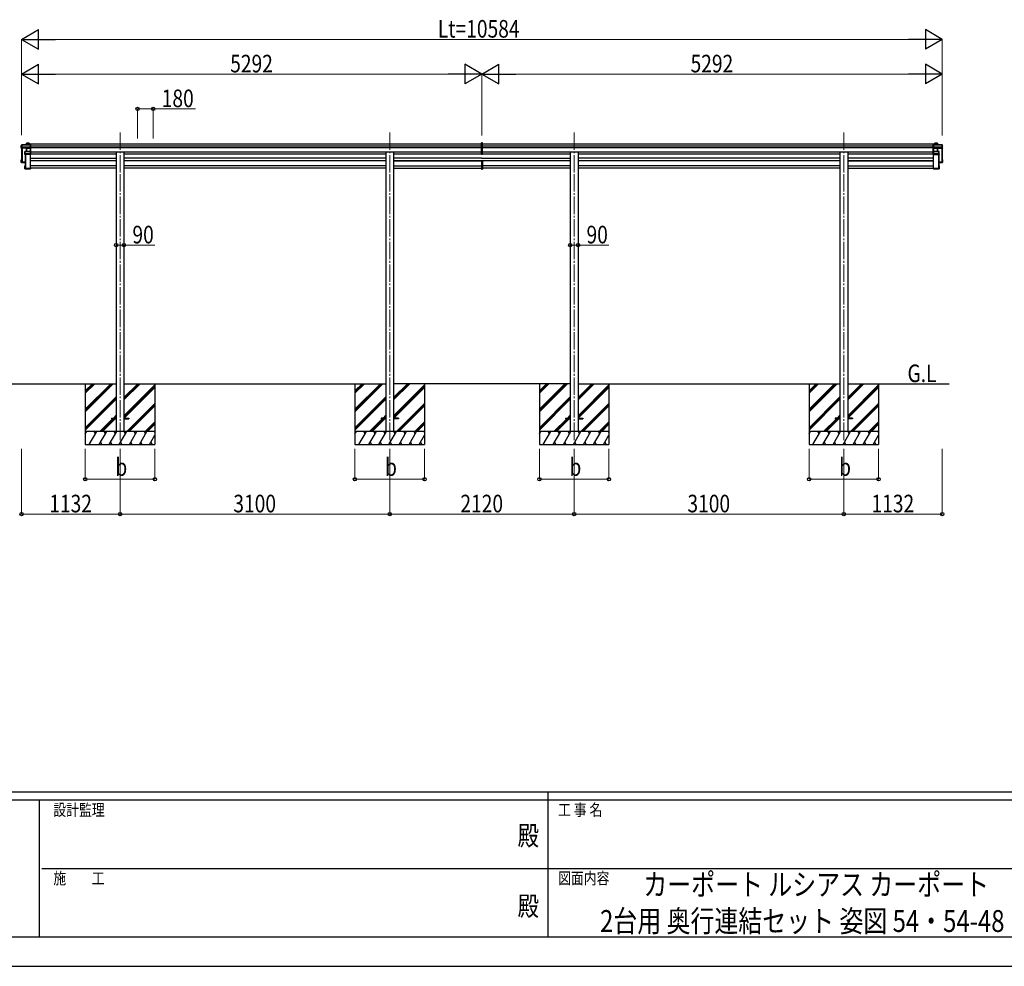
# Model space of a CAD drawing. Units: millimetres. Extents: x 0 to 37845, y 0 to 26730.
# Drawn here: x 12828 to 24147, y 0 to 10889 of the extents above; entities that cross this region are included whole.
import ezdxf
from ezdxf.enums import TextEntityAlignment as Align

# ---------------------------------------------------------------- set-up
doc = ezdxf.new("R2010")
doc.units = ezdxf.units.MM
doc.linetypes.add('YCENTER_1', pattern=[13, 10, -1, 1, -1])
for name, color, linetype, lineweight in [('USER1', 3, 'Continuous', 13), ('YKK_12', 2, 'Continuous', 13), ('YKK_13', 4, 'Continuous', 30), ('YKK_A1', 4, 'Continuous', 30), ('YKK_D', 6, 'Continuous', 13), ('YKK_ZWAK', 7, 'Continuous', 30)]:
    doc.layers.add(name, color=color, linetype=linetype, lineweight=lineweight)
doc.styles.add('text-b', font='extslim2.shx', dxfattribs={"width": 0.8, "bigfont": 'extfont2.shx'})

msp = doc.modelspace()

# ---------------------------------------------------------------- linework, layer by layer
at = {"layer": 'YKK_12', "linetype": 'YCENTER_1', "ltscale": 20}
for p, q in [((13982, 9592), (13982, 9114)), ((17082, 9592), (17082, 9114)), ((19202, 9592), (19202, 9114)), ((22302, 9592), (22302, 9114)), ((13982, 9114), (13982, 6052)), ((17082, 9114), (17082, 6052)), ((19202, 9114), (19202, 6052)), ((22302, 9114), (22302, 6052))]:
    msp.add_line(p, q, dxfattribs=at)
at = {"layer": 'YKK_13'}
for p, q in [((12851, 9449), (12846, 9441)), ((12846, 9441), (12851, 9449)), ((12846, 9413), (12846, 9441)), ((12850, 9423), (12846, 9413)), ((12905, 9410), (12846, 9413)), ((12851, 9427), (12850, 9426)), ((12850, 9423), (12850, 9426)), ((12850, 9423), (12859, 9423)), ((12953, 9449), (12851, 9449)), ((12851, 9449), (12953, 9449)), ((12851, 9427), (12851, 9449)), ((12851, 9449), (12851, 9427)), ((12851, 9449), (12851, 9449)), ((12859, 9427), (12851, 9427)), ((12859, 9425), (12859, 9427)), ((12859, 9425), (12859, 9424)), ((12907, 9422), (12859, 9425)), ((12859, 9423), (12859, 9424)), ((12859, 9424), (12907, 9422)), ((12907, 9467), (12905, 9464)), ((12905, 9464), (12907, 9467)), ((12905, 9449), (12905, 9464)), ((12906, 9412), (12905, 9410)), ((12906, 9410), (12907, 9412)), ((12906, 9374), (12906, 9410)), ((12907, 9467), (12907, 9449)), ((12907, 9422), (12907, 9422)), ((12907, 9413), (12907, 9422)), ((12907, 9422), (12953, 9422)), ((12953, 9422), (12907, 9422)), ((12953, 9413), (12907, 9413)), ((12907, 9413), (12907, 9412)), ((12907, 9413), (12907, 9413)), ((12907, 9413), (12907, 9413)), ((12907, 9374), (12907, 9412)), ((12907, 9412), (12953, 9412)), ((12907, 9412), (12907, 9374)), ((12937, 9467), (12908, 9467)), ((12908, 9449), (12908, 9467)), ((12908, 9467), (12937, 9467)), ((12908, 9467), (12908, 9467)), ((12938, 9466), (12937, 9467)), ((12937, 9467), (12937, 9449)), ((12937, 9449), (12937, 9467)), ((12938, 9449), (12938, 9466)), ((12953, 9449), (12954, 9448)), ((12953, 9449), (12953, 9422)), ((12953, 9422), (12954, 9423)), ((12953, 9422), (12953, 9413)), ((12953, 9412), (12954, 9413)), ((12953, 9412), (12953, 9374)), ((12954, 9423), (12954, 9448)), ((12954, 9413), (12954, 9423)), ((12954, 9372), (12954, 9413)), ((18142, 9473), (18135, 9472)), ((18135, 9342), (18135, 9472)), ((18150, 9472), (18142, 9473)), ((18142, 9473), (18142, 9342)), ((18150, 9342), (18150, 9472)), ((23331, 9449), (23330, 9448)), ((23330, 9423), (23330, 9448)), ((23331, 9422), (23330, 9423)), ((23330, 9413), (23330, 9423)), ((23331, 9412), (23330, 9413)), ((23330, 9372), (23330, 9413)), ((23331, 9449), (23433, 9449)), ((23331, 9449), (23331, 9422)), ((23433, 9449), (23331, 9449)), ((23331, 9422), (23331, 9413)), ((23378, 9422), (23331, 9422)), ((23331, 9422), (23378, 9422)), ((23331, 9413), (23377, 9413)), ((23331, 9412), (23331, 9374)), ((23377, 9412), (23331, 9412)), ((23346, 9466), (23347, 9467)), ((23346, 9449), (23346, 9466)), ((23347, 9467), (23377, 9467)), ((23377, 9467), (23347, 9467)), ((23347, 9467), (23347, 9449)), ((23347, 9449), (23347, 9467)), ((23377, 9467), (23379, 9464)), ((23377, 9449), (23377, 9467)), ((23377, 9467), (23377, 9449)), ((23379, 9464), (23377, 9467)), ((23377, 9467), (23377, 9467)), ((23377, 9413), (23377, 9412)), ((23377, 9374), (23377, 9412)), ((23378, 9422), (23426, 9425)), ((23426, 9424), (23378, 9422)), ((23378, 9422), (23378, 9422)), ((23378, 9413), (23378, 9422)), ((23378, 9413), (23378, 9413)), ((23378, 9413), (23378, 9413)), ((23378, 9412), (23379, 9410)), ((23378, 9412), (23378, 9374)), ((23379, 9410), (23378, 9412)), ((23379, 9449), (23379, 9464)), ((23379, 9410), (23438, 9413)), ((23379, 9374), (23379, 9410)), ((23426, 9425), (23426, 9427)), ((23426, 9427), (23433, 9427)), ((23426, 9425), (23426, 9424)), ((23426, 9423), (23426, 9424)), ((23434, 9423), (23426, 9423)), ((23433, 9427), (23433, 9449)), ((23433, 9449), (23433, 9449)), ((23434, 9449), (23438, 9441)), ((23438, 9441), (23434, 9449)), ((23434, 9449), (23434, 9427)), ((23434, 9427), (23434, 9426)), ((23434, 9423), (23434, 9426)), ((23434, 9423), (23438, 9413)), ((23438, 9413), (23438, 9441)), ((12888, 9373), (12886, 9372)), ((12886, 9372), (12888, 9373)), ((12886, 9340), (12886, 9372)), ((12888, 9344), (12886, 9340)), ((12887, 9339), (12888, 9343)), ((12953, 9339), (12887, 9339)), ((12888, 9373), (12888, 9348)), ((12888, 9348), (12888, 9347)), ((12888, 9344), (12888, 9347)), ((12888, 9343), (12896, 9343)), ((12953, 9374), (12889, 9374)), ((12889, 9374), (12889, 9373)), ((12889, 9348), (12889, 9373)), ((12889, 9373), (12953, 9373)), ((12896, 9348), (12889, 9348)), ((12896, 9345), (12896, 9348)), ((12896, 9345), (12896, 9345)), ((12896, 9343), (12896, 9345)), ((12896, 9345), (12953, 9345)), ((12953, 9345), (12896, 9345)), ((12953, 9373), (12953, 9345)), ((12953, 9373), (12954, 9372)), ((12953, 9345), (12954, 9346)), ((12953, 9345), (12953, 9339)), ((12953, 9339), (12954, 9340)), ((12954, 9346), (12954, 9372)), ((12954, 9340), (12954, 9346)), ((12954, 9340), (12954, 9340)), ((18135, 9342), (18142, 9342)), ((18142, 9342), (18150, 9342)), ((23331, 9373), (23330, 9372)), ((23330, 9346), (23330, 9372)), ((23331, 9345), (23330, 9346)), ((23330, 9340), (23330, 9346)), ((23330, 9340), (23330, 9340)), ((23331, 9339), (23330, 9340)), ((23331, 9374), (23396, 9374)), ((23331, 9373), (23331, 9345)), ((23396, 9373), (23331, 9373)), ((23331, 9345), (23331, 9339)), ((23388, 9345), (23331, 9345)), ((23331, 9345), (23388, 9345)), ((23331, 9339), (23398, 9339)), ((23388, 9348), (23396, 9348)), ((23388, 9345), (23388, 9348)), ((23388, 9345), (23388, 9345)), ((23388, 9343), (23388, 9345)), ((23396, 9343), (23388, 9343)), ((23396, 9374), (23396, 9373)), ((23396, 9373), (23398, 9372)), ((23396, 9348), (23396, 9373)), ((23398, 9372), (23396, 9373)), ((23396, 9373), (23396, 9348)), ((23396, 9348), (23397, 9347)), ((23398, 9339), (23396, 9343)), ((23397, 9344), (23397, 9347)), ((23397, 9344), (23398, 9340)), ((23398, 9340), (23398, 9372)), ((12846, 9248), (12846, 9277)), ((12847, 9277), (12846, 9277)), ((12850, 9277), (12846, 9277)), ((12846, 9248), (12847, 9249)), ((12890, 9247), (12846, 9248)), ((12846, 9248), (12846, 9248)), ((12850, 9245), (12846, 9248)), ((12850, 9278), (12847, 9278)), ((12847, 9277), (12847, 9249)), ((12850, 9277), (12847, 9277)), ((12847, 9249), (12890, 9248)), ((12850, 9273), (12849, 9275)), ((12850, 9275), (12849, 9275)), ((12849, 9251), (12849, 9275)), ((12890, 9249), (12849, 9251)), ((12850, 9245), (12859, 9245)), ((12853, 9254), (12853, 9251)), ((12859, 9245), (12886, 9244)), ((12859, 9245), (12859, 9245)), ((12859, 9245), (12890, 9243)), ((12886, 9208), (12887, 9207)), ((12886, 9176), (12886, 9207)), ((12886, 9175), (12887, 9176)), ((12886, 9175), (12888, 9174)), ((12887, 9208), (12890, 9208)), ((12887, 9207), (12887, 9176)), ((12890, 9207), (12887, 9207)), ((12887, 9176), (12954, 9176)), ((12953, 9175), (12887, 9175)), ((12887, 9175), (12888, 9174)), ((12888, 9174), (12896, 9174)), ((12889, 9206), (12890, 9206)), ((12889, 9178), (12889, 9206)), ((12952, 9178), (12889, 9178)), ((12891, 9178), (12891, 9178)), ((12896, 9174), (12953, 9174)), ((12896, 9174), (12896, 9174)), ((12896, 9174), (12896, 9174)), ((12896, 9174), (12953, 9174)), ((12954, 9183), (12952, 9183)), ((12952, 9182), (12952, 9183)), ((12952, 9182), (12952, 9178)), ((12954, 9182), (12952, 9182)), ((12953, 9175), (12954, 9176)), ((12953, 9174), (12954, 9175)), ((12953, 9174), (12953, 9175)), ((12954, 9183), (12954, 9182)), ((12954, 9182), (12954, 9176)), ((12954, 9176), (12954, 9176)), ((12954, 9176), (12954, 9175)), ((18135, 9264), (18135, 9169)), ((18135, 9169), (18142, 9169)), ((18140, 9265), (18136, 9265)), ((18140, 9265), (18140, 9266)), ((18140, 9265), (18140, 9265)), ((18142, 9266), (18142, 9169)), ((18142, 9169), (18150, 9169)), ((18145, 9265), (18145, 9266)), ((18145, 9265), (18149, 9265)), ((18145, 9265), (18145, 9265)), ((18150, 9264), (18150, 9169)), ((23330, 9183), (23332, 9183)), ((23330, 9183), (23330, 9182)), ((23330, 9182), (23330, 9176)), ((23330, 9182), (23332, 9182)), ((23397, 9176), (23330, 9176)), ((23331, 9175), (23330, 9176)), ((23330, 9176), (23330, 9176)), ((23330, 9176), (23330, 9175)), ((23331, 9174), (23330, 9175)), ((23331, 9175), (23398, 9175)), ((23331, 9174), (23331, 9175)), ((23388, 9174), (23331, 9174)), ((23388, 9174), (23331, 9174)), ((23332, 9182), (23332, 9183)), ((23332, 9182), (23332, 9178)), ((23332, 9178), (23396, 9178)), ((23388, 9174), (23388, 9174)), ((23396, 9174), (23388, 9174)), ((23388, 9174), (23388, 9174)), ((23394, 9249), (23436, 9251)), ((23437, 9249), (23394, 9248)), ((23394, 9247), (23438, 9248)), ((23426, 9245), (23394, 9243)), ((23398, 9208), (23394, 9208)), ((23394, 9207), (23397, 9207)), ((23396, 9206), (23394, 9206)), ((23394, 9178), (23394, 9178)), ((23396, 9178), (23396, 9206)), ((23398, 9175), (23396, 9174)), ((23398, 9208), (23397, 9207)), ((23397, 9207), (23397, 9176)), ((23398, 9175), (23397, 9176)), ((23398, 9175), (23397, 9174)), ((23426, 9245), (23398, 9244)), ((23398, 9176), (23398, 9207)), ((23426, 9245), (23426, 9245)), ((23434, 9245), (23426, 9245)), ((23431, 9254), (23431, 9251)), ((23434, 9278), (23438, 9278)), ((23434, 9277), (23437, 9277)), ((23434, 9277), (23438, 9277)), ((23434, 9273), (23436, 9275)), ((23434, 9275), (23436, 9275)), ((23434, 9245), (23438, 9248)), ((23436, 9251), (23436, 9275)), ((23437, 9277), (23437, 9249)), ((23437, 9277), (23438, 9277)), ((23438, 9248), (23437, 9249)), ((23438, 9248), (23438, 9277)), ((23438, 9248), (23438, 9248))]:
    msp.add_line(p, q, dxfattribs=at)
at = {"layer": 'YKK_13', "ltscale": 20}
for p, q in [((13882, 6307), (13882, 6298)), ((13882, 6307), (13937, 6307)), ((13882, 6298), (13937, 6298)), ((14027, 6307), (14082, 6307)), ((14027, 6298), (14082, 6298)), ((14082, 6307), (14082, 6298)), ((16982, 6307), (16982, 6298)), ((17037, 6307), (16982, 6307)), ((17037, 6298), (16982, 6298)), ((17182, 6307), (17127, 6307)), ((17182, 6298), (17127, 6298)), ((17182, 6307), (17182, 6298)), ((19102, 6307), (19102, 6298)), ((19102, 6307), (19157, 6307)), ((19102, 6298), (19157, 6298)), ((19247, 6307), (19302, 6307)), ((19247, 6298), (19302, 6298)), ((19302, 6307), (19302, 6298)), ((22202, 6307), (22202, 6298)), ((22257, 6307), (22202, 6307)), ((22257, 6298), (22202, 6298)), ((22402, 6307), (22347, 6307)), ((22402, 6298), (22347, 6298)), ((22402, 6307), (22402, 6298))]:
    msp.add_line(p, q, dxfattribs=at)
at = {"layer": 'YKK_13'}
for centre, radius, start, end in [((12851, 9449), 0.5, 90, 149.6669), ((12851, 9447), 1.41, 85.3878, 105.8439), ((12851, 9449), 0.494, 149.6768, 180.019), ((12851, 9426), 1.41, 85.3878, 105.8439), ((12906, 9412), 0.502, 0.6157, 87.1935), ((12908, 9467), 0.5, 90, 149.6669), ((12907, 9465), 1.41, 85.3878, 105.8439), ((12908, 9467), 0.494, 149.6768, 180.019), ((12906, 9412), 0.63, 355.2889, 50.494), ((23377, 9467), 0.5, 30.3331, 90), ((23377, 9465), 1.41, 74.1561, 94.6122), ((23377, 9467), 0.494, 359.981, 30.3232), ((23378, 9412), 0.63, 129.506, 184.7111), ((23378, 9412), 0.502, 92.8065, 179.3843), ((23433, 9449), 0.5, 30.3331, 90), ((23433, 9447), 1.41, 74.1561, 94.6122), ((23433, 9426), 1.41, 74.1561, 94.6122), ((23433, 9449), 0.494, 359.981, 30.3232), ((12889, 9373), 0.5, 90, 125.5459), ((12889, 9372), 1.41, 85.3878, 105.8439), ((12889, 9373), 0.498, 125.5668, 179.8201), ((12889, 9346), 1.41, 85.3878, 105.8439), ((23396, 9373), 0.5, 54.4541, 90), ((23396, 9372), 1.41, 74.1561, 94.6122), ((23396, 9373), 0.498, 0.1799, 54.4332), ((23396, 9346), 1.41, 74.1561, 94.6122)]:
    msp.add_arc(centre, radius, start, end, dxfattribs=at)
for centre, major_axis, ratio, start_param, end_param in [((12906, 9464), (-0.257, 0.444), 0.891995, 0.282585, 0.996046), ((12905, 9410), (0.495, -0.086), 0.832908, 0.201713, 1.72523), ((12907, 9412), (1, -0.045), 0.165035, 2.09275, 3.087887), ((12907, 9422), (0.011, 0.5), 0.002284, 1.466126, 2.975819), ((12907, 9412), (1, -0.045), 0.165035, 2.089855, 2.09275), ((12907, 9412), (1, 0), 0.165356, 1.570796, 2.060487), ((12907, 9412), (0.5, -0.046), 0.224394, 2.093456, 3.101071), ((12907, 9412), (0.5, 0), 0.226184, 1.570796, 2.072891), ((12937, 9467), (0.499, 0.499), 0.052408, 0.733038, 1.518436), ((12938, 9467), (0.499, -0.499), 0.052408, 2.408554, 3.193953), ((12954, 9449), (-0.372, 0.372), 0.900404, 6.230825, 7.016224), ((12953, 9449), (0.372, 0.372), 0.900404, 0.05236, 0.837758), ((12954, 9422), (0.498, 0.498), 0.083094, 2.303835, 3.05869), ((12954, 9422), (-0.372, 0.372), 0.900404, 0.733038, 1.487893), ((12953, 9412), (0.498, 0.498), 0.083094, 5.445427, 6.200282), ((12953, 9412), (-0.372, 0.372), 0.900404, 3.874631, 4.629486), ((12887, 9372), (-0.169, 0.473), 0.931403, 0.420333, 1.203868), ((12887, 9340), (-0.289, 0.44), 0.847113, 0.91135, 1.694885), ((12887, 9340), (0.498, -0.074), 0.830741, 4.10479, 4.888324), ((12888, 9344), (0.479, 0.147), 0.993384, 2.845389, 4.412458), ((12954, 9373), (-0.5, 0.5), 0.02182, 5.550147, 6.305002), ((12954, 9373), (-0.372, 0.372), 0.900404, 6.261369, 7.016224), ((12954, 9345), (0.498, 0.498), 0.083094, 2.303835, 3.05869), ((12954, 9345), (-0.372, 0.372), 0.900404, 0.733038, 1.487893), ((12847, 9277), (0.474, -0.272), 0.885613, 2.040729, 2.826127), ((12847, 9277), (0.257, 0.444), 0.891995, 1.432085, 2.145546), ((12847, 9277), (0.491, 0.117), 0.873782, 2.089881, 2.161818), ((12887, 9208), (0.289, 0.44), 0.847113, 1.446708, 2.230242), ((12887, 9208), (0.498, 0.074), 0.830741, 1.394861, 2.178396), ((12887, 9176), (0.169, 0.473), 0.931403, 1.937725, 2.721259), ((12887, 9176), (-0.255, 0.46), 0.938446, 1.878424, 2.661958), ((12888, 9175), (0.479, 0.147), 0.993384, 3.790734, 4.412458), ((12954, 9174), (0.5, 0.5), 0.02182, 3.119776, 3.874631), ((18136, 9264), (0.909, 0.42), 0.991593, 1.141232, 2.712029), ((18149, 9264), (0.909, -0.42), 0.991593, 0.429564, 2.00036)]:
    msp.add_ellipse(centre, major_axis=major_axis, ratio=ratio, start_param=start_param, end_param=end_param, dxfattribs=at)
at = {"layer": 'YKK_13', "extrusion": (0, 0, -1)}
for centre, major_axis, ratio, start_param, end_param in [((23331, 9449), (0.372, 0.372), 0.900404, 6.230825, 7.016224), ((23331, 9449), (-0.372, 0.372), 0.900404, 0.05236, 0.837758), ((23331, 9422), (-0.498, 0.498), 0.083094, 2.303835, 3.05869), ((23331, 9422), (0.372, 0.372), 0.900404, 0.733038, 1.487893), ((23332, 9412), (-0.498, 0.498), 0.083094, 5.445427, 6.200282), ((23332, 9412), (0.372, 0.372), 0.900404, 3.874631, 4.629486), ((23347, 9467), (-0.499, 0.499), 0.052408, 0.733038, 1.518436), ((23347, 9467), (-0.499, -0.499), 0.052408, 2.408554, 3.193953), ((23377, 9412), (-1, 0), 0.165356, 1.570796, 2.060487), ((23377, 9412), (-0.5, 0), 0.226184, 1.570796, 2.072891), ((23378, 9422), (-0.011, 0.5), 0.002284, 1.466126, 2.975819), ((23377, 9412), (-1, -0.045), 0.165035, 2.089855, 2.09275), ((23377, 9412), (-1, -0.045), 0.165035, 2.09275, 3.087887), ((23377, 9412), (-0.5, -0.046), 0.224394, 2.093456, 3.101071), ((23379, 9464), (0.257, 0.444), 0.891995, 0.282585, 0.996046), ((23379, 9410), (-0.495, -0.086), 0.832908, 0.201713, 1.72523), ((23331, 9373), (0.5, 0.5), 0.02182, 5.550147, 6.305002), ((23331, 9373), (0.372, 0.372), 0.900404, 6.261369, 7.016224), ((23331, 9345), (-0.498, 0.498), 0.083094, 2.303835, 3.05869), ((23331, 9345), (0.372, 0.372), 0.900404, 0.733038, 1.487893), ((23396, 9344), (-0.479, 0.147), 0.993384, 2.845389, 4.412458), ((23398, 9372), (0.169, 0.473), 0.931403, 0.420333, 1.203868), ((23398, 9340), (0.289, 0.44), 0.847113, 0.91135, 1.694885), ((23398, 9340), (-0.498, -0.074), 0.830741, 4.10479, 4.888324), ((23331, 9174), (-0.5, 0.5), 0.02182, 3.119776, 3.874631), ((23396, 9175), (-0.479, 0.147), 0.993384, 3.790734, 4.412458), ((23398, 9208), (-0.289, 0.44), 0.847113, 1.446708, 2.230242), ((23398, 9208), (-0.498, 0.074), 0.830741, 1.394861, 2.178396), ((23398, 9176), (-0.169, 0.473), 0.931403, 1.937725, 2.721259), ((23398, 9176), (0.255, 0.46), 0.938446, 1.878424, 2.661958), ((23438, 9277), (-0.474, -0.272), 0.885613, 2.040729, 2.826127), ((23438, 9277), (-0.257, 0.444), 0.891995, 1.432085, 2.145546), ((23438, 9277), (-0.491, 0.117), 0.873782, 2.089881, 2.161818)]:
    msp.add_ellipse(centre, major_axis=major_axis, ratio=ratio, start_param=start_param, end_param=end_param, dxfattribs=at)
at = {"layer": 'YKK_A1'}
for p, q in [((12850, 9412), (12850, 9252)), ((12852, 9412), (12852, 9252)), ((12852, 9412), (12852, 9255)), ((12855, 9412), (12855, 9252)), ((12938, 9463), (18135, 9463)), ((12954, 9440), (18135, 9440)), ((12954, 9420), (18135, 9420)), ((18150, 9463), (23346, 9463)), ((18150, 9440), (23330, 9440)), ((18150, 9420), (23330, 9420)), ((23429, 9412), (23429, 9252)), ((23432, 9412), (23432, 9255)), ((23433, 9412), (23433, 9252)), ((23434, 9412), (23434, 9252)), ((12890, 9339), (12890, 9179)), ((12892, 9339), (12892, 9179)), ((12895, 9339), (12895, 9178)), ((12952, 9178), (12952, 9339)), ((12952, 9295), (13937, 9295)), ((12954, 9369), (18135, 9369)), ((12954, 9345), (13937, 9345)), ((14027, 9345), (17037, 9345)), ((17037, 9295), (14027, 9295)), ((17127, 9345), (18135, 9345)), ((18142, 9295), (17127, 9295)), ((18142, 9295), (19157, 9295)), ((18150, 9369), (23330, 9369)), ((18150, 9345), (19157, 9345)), ((19247, 9345), (22257, 9345)), ((22257, 9295), (19247, 9295)), ((22347, 9345), (23330, 9345)), ((23333, 9295), (22347, 9295)), ((23333, 9178), (23333, 9339)), ((23389, 9339), (23389, 9178)), ((23393, 9339), (23393, 9179)), ((23394, 9339), (23394, 9179)), ((12850, 9252), (12851, 9252)), ((12852, 9255), (12855, 9252)), ((12855, 9252), (12890, 9252)), ((12855, 9252), (12890, 9252)), ((12890, 9178), (12891, 9178)), ((12892, 9181), (12895, 9179)), ((12895, 9178), (12952, 9178)), ((12952, 9269), (13937, 9269)), ((13096, 9269), (13096, 9266)), ((13104, 9269), (13104, 9266)), ((13276, 9269), (13276, 9266)), ((13284, 9269), (13284, 9266)), ((13456, 9269), (13456, 9266)), ((13464, 9269), (13464, 9266)), ((13716, 9269), (13716, 9266)), ((13724, 9269), (13724, 9266)), ((13896, 9269), (13896, 9266)), ((13904, 9269), (13904, 9266)), ((14027, 9269), (17037, 9269)), ((14176, 9269), (14176, 9266)), ((14184, 9269), (14184, 9266)), ((14356, 9269), (14356, 9266)), ((14364, 9269), (14364, 9266)), ((14536, 9269), (14536, 9266)), ((14544, 9269), (14544, 9266)), ((14716, 9269), (14716, 9266)), ((14724, 9269), (14724, 9266)), ((14896, 9269), (14896, 9266)), ((14904, 9269), (14904, 9266)), ((15076, 9269), (15076, 9266)), ((15084, 9269), (15084, 9266)), ((15256, 9269), (15256, 9266)), ((15264, 9269), (15264, 9266)), ((15438, 9269), (15438, 9266)), ((15444, 9269), (15444, 9266)), ((15616, 9269), (15616, 9266)), ((15624, 9269), (15624, 9266)), ((15798, 9269), (15798, 9266)), ((15804, 9269), (15804, 9266)), ((15976, 9269), (15976, 9266)), ((15984, 9269), (15984, 9266)), ((16156, 9269), (16156, 9266)), ((16164, 9269), (16164, 9266)), ((16336, 9269), (16336, 9266)), ((16344, 9269), (16344, 9266)), ((16516, 9269), (16516, 9266)), ((16524, 9269), (16524, 9266)), ((16696, 9269), (16696, 9266)), ((16704, 9269), (16704, 9266)), ((16876, 9269), (16876, 9266)), ((16884, 9269), (16884, 9266)), ((17127, 9269), (18142, 9269)), ((17236, 9269), (17236, 9266)), ((17244, 9269), (17244, 9266)), ((17416, 9269), (17416, 9266)), ((17424, 9269), (17424, 9266)), ((17596, 9269), (17596, 9266)), ((17604, 9269), (17604, 9266)), ((17776, 9269), (17776, 9266)), ((17784, 9269), (17784, 9266)), ((17956, 9269), (17956, 9266)), ((17964, 9269), (17964, 9266)), ((18136, 9269), (18136, 9266)), ((18142, 9269), (19157, 9269)), ((18144, 9269), (18144, 9266)), ((18316, 9269), (18316, 9266)), ((18324, 9269), (18324, 9266)), ((18496, 9269), (18496, 9266)), ((18504, 9269), (18504, 9266)), ((18676, 9269), (18676, 9266)), ((18684, 9269), (18684, 9266)), ((18856, 9269), (18856, 9266)), ((18864, 9269), (18864, 9266)), ((19036, 9269), (19036, 9266)), ((19044, 9269), (19044, 9266)), ((19247, 9269), (22257, 9269)), ((19396, 9269), (19396, 9266)), ((19404, 9269), (19404, 9266)), ((19576, 9269), (19576, 9266)), ((19584, 9269), (19584, 9266)), ((19756, 9269), (19756, 9266)), ((19764, 9269), (19764, 9266)), ((19936, 9269), (19936, 9266)), ((19944, 9269), (19944, 9266)), ((20116, 9269), (20116, 9266)), ((20124, 9269), (20124, 9266)), ((20296, 9269), (20296, 9266)), ((20304, 9269), (20304, 9266)), ((20476, 9269), (20476, 9266)), ((20484, 9269), (20484, 9266)), ((20658, 9269), (20658, 9266)), ((20664, 9269), (20664, 9266)), ((20836, 9269), (20836, 9266)), ((20844, 9269), (20844, 9266)), ((21016, 9269), (21016, 9266)), ((21024, 9269), (21024, 9266)), ((21196, 9269), (21196, 9266)), ((21204, 9269), (21204, 9266)), ((21376, 9269), (21376, 9266)), ((21384, 9269), (21384, 9266)), ((21556, 9269), (21556, 9266)), ((21564, 9269), (21564, 9266)), ((21736, 9269), (21736, 9266)), ((21744, 9269), (21744, 9266)), ((21916, 9269), (21916, 9266)), ((21924, 9269), (21924, 9266)), ((22096, 9269), (22096, 9266)), ((22104, 9269), (22104, 9266)), ((22347, 9269), (23333, 9269)), ((22456, 9269), (22456, 9266)), ((22464, 9269), (22464, 9266)), ((22636, 9269), (22636, 9266)), ((22644, 9269), (22644, 9266)), ((22816, 9269), (22816, 9266)), ((22824, 9269), (22824, 9266)), ((22996, 9269), (22996, 9266)), ((23004, 9269), (23004, 9266)), ((23176, 9269), (23176, 9266)), ((23184, 9269), (23184, 9266)), ((23389, 9178), (23333, 9178)), ((23392, 9181), (23389, 9179)), ((23394, 9178), (23393, 9178)), ((23429, 9252), (23394, 9252)), ((23429, 9252), (23394, 9252)), ((23432, 9255), (23429, 9252)), ((23434, 9252), (23433, 9252))]:
    msp.add_line(p, q, dxfattribs=at)
at = {"layer": 'YKK_A1', "ltscale": 20}
for p, q in [((13937, 9369), (13937, 6877)), ((14027, 9369), (14027, 6877)), ((17037, 9369), (17037, 6152)), ((17127, 9369), (17127, 6152)), ((19157, 9369), (19157, 6877)), ((19247, 9369), (19247, 6877)), ((22257, 9369), (22257, 6152)), ((22347, 9369), (22347, 6152)), ((13937, 9266), (12952, 9266)), ((13937, 9207), (12952, 9207)), ((12952, 9181), (12952, 9181)), ((13937, 9181), (12954, 9181)), ((17037, 9266), (14027, 9266)), ((17037, 9207), (14027, 9207)), ((17037, 9181), (14027, 9181)), ((17127, 9266), (18142, 9266)), ((17127, 9207), (18135, 9207)), ((17127, 9181), (18135, 9181)), ((19157, 9266), (18142, 9266)), ((19157, 9207), (18150, 9207)), ((19157, 9181), (18150, 9181)), ((22257, 9266), (19247, 9266)), ((22257, 9207), (19247, 9207)), ((22257, 9181), (19247, 9181)), ((22347, 9266), (23333, 9266)), ((22347, 9207), (23333, 9207)), ((22347, 9181), (23330, 9181)), ((23332, 9181), (23333, 9181)), ((13937, 6877), (13937, 6152)), ((14027, 6877), (14027, 6152)), ((19157, 6877), (19157, 6152)), ((19247, 6877), (19247, 6152)), ((12672, 6702), (13937, 6702)), ((13582, 6702), (13582, 6002)), ((13582, 6409), (13876, 6702)), ((13582, 6394), (13890, 6702)), ((13582, 6380), (13904, 6702)), ((13582, 6621), (13664, 6702)), ((13582, 6607), (13678, 6702)), ((13582, 6592), (13692, 6702)), ((14027, 6702), (17037, 6702)), ((14027, 6517), (14213, 6702)), ((14027, 6531), (14199, 6702)), ((14027, 6545), (14185, 6702)), ((14027, 6333), (14382, 6688)), ((14382, 6702), (14382, 6002)), ((16682, 6702), (16682, 6002)), ((16682, 6409), (16976, 6702)), ((16682, 6394), (16990, 6702)), ((16682, 6380), (17004, 6702)), ((16682, 6621), (16764, 6702)), ((16682, 6607), (16778, 6702)), ((16682, 6592), (16792, 6702)), ((17127, 6517), (17313, 6702)), ((17127, 6531), (17299, 6702)), ((17127, 6545), (17285, 6702)), ((19157, 6702), (17127, 6702)), ((17127, 6333), (17482, 6688)), ((17482, 6702), (17482, 6002)), ((18802, 6702), (18802, 6002)), ((18802, 6409), (19096, 6702)), ((18802, 6394), (19110, 6702)), ((18802, 6380), (19124, 6702)), ((18802, 6621), (18884, 6702)), ((18802, 6607), (18898, 6702)), ((18802, 6592), (18912, 6702)), ((19247, 6517), (19433, 6702)), ((19247, 6531), (19419, 6702)), ((19247, 6545), (19405, 6702)), ((19247, 6702), (22257, 6702)), ((19247, 6333), (19602, 6688)), ((19602, 6702), (19602, 6002)), ((21902, 6702), (21902, 6002)), ((21902, 6409), (22196, 6702)), ((21902, 6394), (22210, 6702)), ((21902, 6380), (22224, 6702)), ((21902, 6621), (21984, 6702)), ((21902, 6607), (21998, 6702)), ((21902, 6592), (22012, 6702)), ((22347, 6517), (22533, 6702)), ((22347, 6531), (22519, 6702)), ((22347, 6545), (22505, 6702)), ((22347, 6702), (23512, 6702)), ((22347, 6333), (22702, 6688)), ((22702, 6702), (22702, 6002)), ((14027, 6319), (14382, 6674)), ((14029, 6307), (14382, 6660)), ((17127, 6319), (17482, 6674)), ((17129, 6307), (17482, 6660)), ((19247, 6319), (19602, 6674)), ((19249, 6307), (19602, 6660)), ((22347, 6319), (22702, 6674)), ((22349, 6307), (22702, 6660)), ((13582, 6196), (13937, 6551)), ((13582, 6182), (13937, 6537)), ((13582, 6168), (13937, 6523)), ((14059, 6152), (14382, 6476)), ((14073, 6152), (14382, 6462)), ((16682, 6196), (17037, 6551)), ((16682, 6182), (17037, 6537)), ((16682, 6168), (17037, 6523)), ((17159, 6152), (17482, 6476)), ((17173, 6152), (17482, 6462)), ((18802, 6196), (19157, 6551)), ((18802, 6182), (19157, 6537)), ((18802, 6168), (19157, 6523)), ((19279, 6152), (19602, 6476)), ((19293, 6152), (19602, 6462)), ((21902, 6196), (22257, 6551)), ((21902, 6182), (22257, 6537)), ((21902, 6168), (22257, 6523)), ((22379, 6152), (22702, 6476)), ((22393, 6152), (22702, 6462)), ((13905, 6307), (13937, 6339)), ((14087, 6152), (14382, 6448)), ((17005, 6307), (17037, 6339)), ((17187, 6152), (17482, 6448)), ((19125, 6307), (19157, 6339)), ((19307, 6152), (19602, 6448)), ((22225, 6307), (22257, 6339)), ((22407, 6152), (22702, 6448)), ((13750, 6152), (13896, 6298)), ((13765, 6152), (13910, 6298)), ((13779, 6152), (13924, 6298)), ((13919, 6307), (13937, 6325)), ((13933, 6307), (13937, 6311)), ((14271, 6152), (14382, 6264)), ((14285, 6152), (14382, 6250)), ((14299, 6152), (14382, 6235)), ((16850, 6152), (16996, 6298)), ((16865, 6152), (17010, 6298)), ((16879, 6152), (17024, 6298)), ((17019, 6307), (17037, 6325)), ((17033, 6307), (17037, 6311)), ((17371, 6152), (17482, 6264)), ((17385, 6152), (17482, 6250)), ((17399, 6152), (17482, 6235)), ((18970, 6152), (19116, 6298)), ((18985, 6152), (19130, 6298)), ((18999, 6152), (19144, 6298)), ((19139, 6307), (19157, 6325)), ((19153, 6307), (19157, 6311)), ((19491, 6152), (19602, 6264)), ((19505, 6152), (19602, 6250)), ((19519, 6152), (19602, 6235)), ((22070, 6152), (22216, 6298)), ((22085, 6152), (22230, 6298)), ((22099, 6152), (22244, 6298)), ((22239, 6307), (22257, 6325)), ((22253, 6307), (22257, 6311)), ((22591, 6152), (22702, 6264)), ((22605, 6152), (22702, 6250)), ((22619, 6152), (22702, 6235)), ((13582, 6124), (13599, 6152)), ((14382, 6152), (13582, 6152)), ((13584, 6127), (13582, 6129)), ((13627, 6002), (13713, 6152)), ((13698, 6127), (13683, 6152)), ((13742, 6002), (13829, 6152)), ((13814, 6127), (13799, 6152)), ((13858, 6002), (13944, 6152)), ((13929, 6127), (13914, 6152)), ((13973, 6002), (14060, 6152)), ((14045, 6127), (14030, 6152)), ((14089, 6002), (14175, 6152)), ((14160, 6127), (14145, 6152)), ((14204, 6002), (14291, 6152)), ((14276, 6127), (14261, 6152)), ((14382, 6142), (14376, 6152)), ((16682, 6124), (16699, 6152)), ((17482, 6152), (16682, 6152)), ((16684, 6127), (16682, 6129)), ((16727, 6002), (16813, 6152)), ((16798, 6127), (16783, 6152)), ((16842, 6002), (16929, 6152)), ((16914, 6127), (16899, 6152)), ((16958, 6002), (17044, 6152)), ((17029, 6127), (17014, 6152)), ((17073, 6002), (17160, 6152)), ((17145, 6127), (17130, 6152)), ((17189, 6002), (17275, 6152)), ((17260, 6127), (17245, 6152)), ((17304, 6002), (17391, 6152)), ((17376, 6127), (17361, 6152)), ((17482, 6142), (17476, 6152)), ((18802, 6124), (18819, 6152)), ((19602, 6152), (18802, 6152)), ((18804, 6127), (18802, 6129)), ((18847, 6002), (18933, 6152)), ((18918, 6127), (18903, 6152)), ((18962, 6002), (19049, 6152)), ((19034, 6127), (19019, 6152)), ((19078, 6002), (19164, 6152)), ((19149, 6127), (19134, 6152)), ((19193, 6002), (19280, 6152)), ((19265, 6127), (19250, 6152)), ((19309, 6002), (19395, 6152)), ((19380, 6127), (19365, 6152)), ((19424, 6002), (19511, 6152)), ((19496, 6127), (19481, 6152)), ((19602, 6142), (19596, 6152)), ((21902, 6124), (21919, 6152)), ((22702, 6152), (21902, 6152)), ((21904, 6127), (21902, 6129)), ((21947, 6002), (22033, 6152)), ((22018, 6127), (22003, 6152)), ((22062, 6002), (22149, 6152)), ((22134, 6127), (22119, 6152)), ((22178, 6002), (22264, 6152)), ((22249, 6127), (22234, 6152)), ((22293, 6002), (22380, 6152)), ((22365, 6127), (22350, 6152)), ((22409, 6002), (22495, 6152)), ((22480, 6127), (22465, 6152)), ((22524, 6002), (22611, 6152)), ((22596, 6127), (22581, 6152)), ((22702, 6142), (22696, 6152)), ((13582, 6002), (14382, 6002)), ((13757, 6028), (13772, 6002)), ((13873, 6028), (13888, 6002)), ((13988, 6028), (14003, 6002)), ((14104, 6028), (14119, 6002)), ((14219, 6028), (14234, 6002)), ((14320, 6002), (14382, 6111)), ((14335, 6028), (14350, 6002)), ((16682, 6002), (17482, 6002)), ((16857, 6028), (16872, 6002)), ((16973, 6028), (16988, 6002)), ((17088, 6028), (17103, 6002)), ((17204, 6028), (17219, 6002)), ((17319, 6028), (17334, 6002)), ((17420, 6002), (17482, 6111)), ((17435, 6028), (17450, 6002)), ((18802, 6002), (19602, 6002)), ((18977, 6028), (18992, 6002)), ((19093, 6028), (19108, 6002)), ((19208, 6028), (19223, 6002)), ((19324, 6028), (19339, 6002)), ((19439, 6028), (19454, 6002)), ((19540, 6002), (19602, 6111)), ((19555, 6028), (19570, 6002)), ((21902, 6002), (22702, 6002)), ((22077, 6028), (22092, 6002)), ((22193, 6028), (22208, 6002)), ((22308, 6028), (22323, 6002)), ((22424, 6028), (22439, 6002)), ((22539, 6028), (22554, 6002)), ((22640, 6002), (22702, 6111)), ((22655, 6028), (22670, 6002))]:
    msp.add_line(p, q, dxfattribs=at)
at = {"layer": 'YKK_A1'}
for centre, radius, start, end in [((12850, 9252), 0.299, 180.1578, 270.1569), ((12851, 9252), 0.299, 269.8431, 359.8422), ((12852, 9255), 0.3, 45.0715, 179.7064), ((12855, 9252), 0.301, 225.1951, 270.027), ((12890, 9179), 0.299, 180.1578, 270.1569), ((12891, 9179), 0.299, 269.8431, 359.8422), ((12892, 9181), 0.3, 45.0715, 179.7064), ((12895, 9179), 0.301, 225.1951, 270.027), ((23389, 9179), 0.301, 269.973, 314.8049), ((23392, 9181), 0.3, 0.2936, 134.9285), ((23393, 9179), 0.299, 180.1578, 270.1569), ((23394, 9179), 0.299, 269.8431, 359.8422), ((23429, 9252), 0.301, 269.973, 314.8049), ((23432, 9255), 0.3, 0.2936, 134.9285), ((23433, 9252), 0.299, 180.1578, 270.1569), ((23434, 9252), 0.299, 269.8431, 359.8422)]:
    msp.add_arc(centre, radius, start, end, dxfattribs=at)
at = {"layer": 'YKK_D', "lineweight": -2}
for p, q in [((12850, 10663), (13045, 10776)), ((13045, 10551), (13045, 10776)), ((23434, 10663), (23239, 10776)), ((23239, 10776), (23239, 10551)), ((12850, 10663), (13045, 10551)), ((12850, 10663), (13240, 10663)), ((23434, 10663), (23044, 10663)), ((23434, 10663), (23239, 10551)), ((12850, 10263), (13045, 10376)), ((13045, 10151), (13045, 10376)), ((18142, 10263), (17947, 10376)), ((17947, 10376), (17947, 10151)), ((18142, 10263), (18337, 10376)), ((18337, 10151), (18337, 10376)), ((23434, 10263), (23239, 10376)), ((23239, 10376), (23239, 10151)), ((12850, 10263), (13045, 10151)), ((12850, 10263), (13240, 10263)), ((18142, 10263), (17752, 10263)), ((18142, 10263), (17947, 10151)), ((18142, 10263), (18337, 10151)), ((18142, 10263), (18532, 10263)), ((23434, 10263), (23044, 10263)), ((23434, 10263), (23239, 10151))]:
    msp.add_line(p, q, dxfattribs=at)
at = {"layer": 'YKK_D'}
for p, q in [((12850, 9559), (12850, 10664)), ((13075, 10663), (23209, 10663)), ((23434, 9559), (23434, 10664)), ((12850, 9559), (12850, 10264)), ((13075, 10263), (17917, 10263)), ((18142, 9558), (18142, 10264)), ((18142, 9559), (18142, 10264)), ((18367, 10263), (23209, 10263)), ((23434, 9558), (23434, 10264)), ((14184, 9524), (14184, 9864)), ((14184, 9863), (14364, 9863)), ((14364, 9524), (14364, 9864)), ((14364, 9863), (14848, 9863)), ((13937, 8296), (14027, 8296)), ((14027, 8296), (14381, 8296)), ((19157, 8296), (19247, 8296)), ((19247, 8296), (19601, 8296)), ((12850, 5952), (12850, 5201)), ((13582, 5952), (13582, 5601)), ((13982, 5952), (13982, 5201)), ((13982, 5952), (13982, 5201)), ((14382, 5952), (14382, 5601)), ((16682, 5952), (16682, 5601)), ((17082, 5952), (17082, 5201)), ((17082, 5952), (17082, 5201)), ((17482, 5952), (17482, 5601)), ((18802, 5952), (18802, 5601)), ((19202, 5952), (19202, 5201)), ((19202, 5952), (19202, 5201)), ((19602, 5952), (19602, 5601)), ((21902, 5952), (21902, 5601)), ((22302, 5952), (22302, 5201)), ((22302, 5952), (22302, 5201)), ((22702, 5952), (22702, 5601)), ((23434, 5952), (23434, 5201)), ((13582, 5602), (14382, 5602)), ((16682, 5602), (17482, 5602)), ((18802, 5602), (19602, 5602)), ((21902, 5602), (22702, 5602)), ((12850, 5202), (13982, 5202)), ((13982, 5202), (17082, 5202)), ((17082, 5202), (19202, 5202)), ((19202, 5202), (22302, 5202)), ((23434, 5202), (22302, 5202))]:
    msp.add_line(p, q, dxfattribs=at)
at = {"layer": 'YKK_D', "linetype": 'ByBlock', "lineweight": -2}
for centre in [(14184, 9863), (14364, 9863), (13937, 8296), (14027, 8296), (19157, 8296), (19247, 8296), (13582, 5602), (14382, 5602), (16682, 5602), (17482, 5602), (18802, 5602), (19602, 5602), (21902, 5602), (22702, 5602), (12850, 5202), (13982, 5202), (13982, 5202), (17082, 5202), (17082, 5202), (19202, 5202), (19202, 5202), (22302, 5202), (22302, 5202), (23434, 5202)]:
    msp.add_circle(centre, 19.1, dxfattribs=at)
at = {"layer": 'YKK_ZWAK'}
for p, q in [((36450, 2002), (1350, 2002)), ((18900, 2002), (18900, 338)), ((13050, 1912), (1350, 1912)), ((13050, 1912), (13050, 338)), ((18900, 1912), (13050, 1912)), ((24750, 1912), (18900, 1912)), ((13084, 1125), (18900, 1125)), ((18900, 1125), (24750, 1125)), ((1350, 338), (13050, 338)), ((13050, 338), (18900, 338)), ((18900, 338), (24750, 338)), ((0, 0), (37845, 0))]:
    msp.add_line(p, q, dxfattribs=at)
msp.add_point((18900, 338), dxfattribs=at)

# ---------------------------------------------------------------- texts
at = {"layer": 'USER1', "style": 'text-b', "width": 0.8}
for s, height, p in [('G.L', 202.5, (23034, 6720)), ('カーポート ルシアス カーポート', 252, (19997, 815)), ('2台用 奥行連結セット 姿図 54・54-48', 252, (19500, 395))]:
    msp.add_text(s, height=height, dxfattribs=at).set_placement(p)
at = {"layer": 'YKK_D', "style": 'text-b', "width": 0.8}
for s, height, p in [('Lt=10584', 202.5, (17635, 10683)), ('5292', 202.5, (15248, 10283)), ('5292', 202.5, (20540, 10283)), ('180', 202.5, (14461, 9883)), ('90', 202.5, (14124, 8316)), ('90', 202.5, (19344, 8316)), ('b', 202, (13928, 5642)), ('b', 202, (17028, 5642)), ('b', 202, (19148, 5642)), ('b', 202, (22248, 5642)), ('1132', 202.5, (13168, 5222)), ('3100', 202.5, (15284, 5222)), ('2120', 202.5, (17894, 5222)), ('3100', 202.5, (20504, 5222)), ('1132', 202.5, (22620, 5222))]:
    msp.add_text(s, height=height, dxfattribs=at).set_placement(p)
at = {"layer": 'YKK_ZWAK', "style": 'text-b', "width": 0.8}
for s, p in [('設計監理', (13215, 1732)), ('工 事 名', (19018, 1732)), ('施\u3000\u3000工', (13215, 945)), ('図面内容', (19018, 945))]:
    msp.add_text(s, height=135, dxfattribs=at).set_placement(p)
for p in [(18675, 1474), (18675, 664)]:
    msp.add_text('殿', height=225, dxfattribs=at).set_placement(p, align=Align.MIDDLE)

doc.saveas('drawing.dxf')
